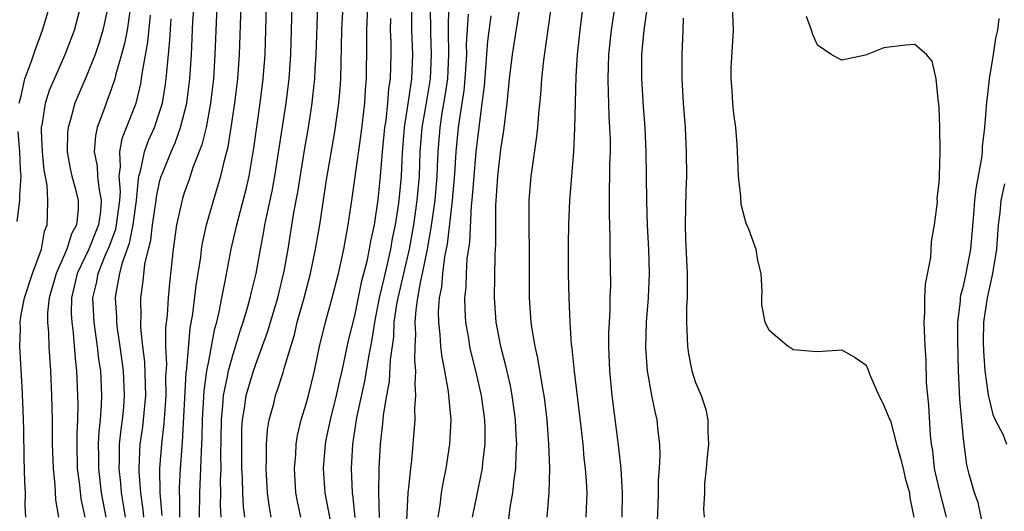
# Model space of a CAD drawing. Units: inches. Extents: x 2502000 to 2505000, y 1485000 to 1488000.
# Drawn here: x 2502645 to 2502726, y 1485491 to 1485532 of the extents above; entities that cross this region are included whole.
import ezdxf

# ---------------------------------------------------------------- set-up
doc = ezdxf.new("R2010")
doc.units = ezdxf.units.IN
doc.header["$MEASUREMENT"] = 0
doc.layers.add('LD25021485_2ft', color=234, linetype='Continuous')

msp = doc.modelspace()

# ---------------------------------------------------------------- linework, layer by layer
at = {"layer": 'LD25021485_2ft'}
for points, elevation in [([(2502697.729, 1485487.729), (2502697.921, 1485491.921), (2502697.951, 1485493), (2502697.959, 1485494.041), (2502698.038, 1485495), (2502698.098, 1485496.098), (2502698.065, 1485497), (2502697.929, 1485498.071), (2502697.839, 1485499), (2502697.665, 1485499.665), (2502697.406, 1485501), (2502697.045, 1485503), (2502696.904, 1485504.904), (2502696.959, 1485507), (2502697.116, 1485509), (2502697.207, 1485511), (2502697.158, 1485513), (2502697.048, 1485514.952), (2502696.98, 1485516.98), (2502696.943, 1485521), (2502696.848, 1485523), (2502696.716, 1485524.716), (2502696.574, 1485527), (2502696.58, 1485529), (2502696.764, 1485531), (2502697.304, 1485534.696)], 7414), ([(2502645.976, 1485491), (2502645.925, 1485491.925), (2502645.956, 1485493), (2502645.894, 1485493.894), (2502645.841, 1485495.841), (2502645.816, 1485498.184), (2502645.775, 1485499.775), (2502645.693, 1485501.693), (2502645.488, 1485505), (2502645.536, 1485506.464), (2502645.521, 1485507), (2502645.602, 1485507.602), (2502645.87, 1485509), (2502646.537, 1485511), (2502647.258, 1485513), (2502647.52, 1485514.48), (2502647.743, 1485515), (2502647.75, 1485515.75), (2502647.799, 1485517), (2502647.727, 1485518.273), (2502647.491, 1485519.491), (2502647.341, 1485521), (2502647.258, 1485522.742), (2502647.264, 1485523), (2502647.34, 1485523.34), (2502647.586, 1485525), (2502647.936, 1485526.064), (2502648.326, 1485527), (2502649.223, 1485529), (2502649.971, 1485531), (2502650.618, 1485533.382)], 7460), ([(2502645.424, 1485525), (2502645.6, 1485525.6), (2502645.907, 1485527), (2502646.452, 1485528.452), (2502646.723, 1485529.277), (2502647.361, 1485531), (2502647.948, 1485533)], 7462), ([(2502652.752, 1485533), (2502652.311, 1485531), (2502652.013, 1485529.987), (2502651.68, 1485529), (2502651, 1485527.302), (2502650.012, 1485525), (2502649.65, 1485523.65), (2502649.447, 1485523), (2502649.411, 1485522.589), (2502649.376, 1485521), (2502649.628, 1485519.628), (2502649.768, 1485519), (2502650.056, 1485517.944), (2502650.278, 1485517), (2502650.27, 1485516.271), (2502650.138, 1485515), (2502649.731, 1485514.269), (2502649.35, 1485513), (2502648.465, 1485511), (2502648.152, 1485509.848), (2502647.904, 1485509), (2502647.77, 1485507.77), (2502647.759, 1485507), (2502647.832, 1485506.168), (2502647.864, 1485505), (2502647.998, 1485503), (2502648.094, 1485501), (2502648.14, 1485499), (2502648.156, 1485497), (2502648.216, 1485495), (2502648.361, 1485493.639), (2502648.425, 1485492.425), (2502648.666, 1485491)], 7458), ([(2502654.537, 1485532.537), (2502654.292, 1485531), (2502654.093, 1485529.907), (2502653.847, 1485529), (2502653.369, 1485527.368), (2502653.29, 1485527), (2502653, 1485526.126), (2502652.702, 1485525.298), (2502652.573, 1485525), (2502652.353, 1485524.353), (2502651.85, 1485523), (2502651.693, 1485522.307), (2502651.592, 1485521), (2502651.833, 1485519.833), (2502651.877, 1485519), (2502651.971, 1485518.029), (2502652.174, 1485517), (2502652.102, 1485516.103), (2502651.944, 1485515), (2502651.687, 1485514.313), (2502651.162, 1485513), (2502650.205, 1485511), (2502649.944, 1485509.944), (2502649.73, 1485509), (2502649.715, 1485507.715), (2502649.753, 1485507), (2502649.867, 1485506.133), (2502650.024, 1485504.025), (2502650.135, 1485503), (2502650.226, 1485501), (2502650.239, 1485500.239), (2502650.214, 1485499), (2502650.162, 1485497.838), (2502650.162, 1485497), (2502650.201, 1485495), (2502650.376, 1485493.624), (2502650.499, 1485492.499), (2502650.821, 1485491)], 7456), ([(2502655.672, 1485491), (2502655.626, 1485491.626), (2502655.419, 1485493), (2502655.284, 1485494.716), (2502655.281, 1485495), (2502655.382, 1485497), (2502655.585, 1485498.415), (2502655.655, 1485499), (2502655.833, 1485501), (2502655.756, 1485503.756), (2502655.589, 1485505), (2502655.421, 1485506.579), (2502655.42, 1485507), (2502655.449, 1485507.449), (2502655.44, 1485509), (2502655.631, 1485510.369), (2502655.766, 1485511.766), (2502656.044, 1485513), (2502656.244, 1485513.756), (2502656.381, 1485515), (2502656.679, 1485517), (2502656.704, 1485517.296), (2502657, 1485518.644), (2502657.101, 1485519), (2502657.166, 1485519.166), (2502657.907, 1485521), (2502658.25, 1485521.751), (2502658.695, 1485523), (2502659.194, 1485525), (2502659.446, 1485527), (2502659.58, 1485529), (2502659.655, 1485530.345), (2502659.709, 1485531.709), (2502659.797, 1485533)], 7450), ([(2502661.669, 1485533), (2502661.603, 1485531.603), (2502661.51, 1485529), (2502661.384, 1485527), (2502661.157, 1485525), (2502660.782, 1485523), (2502660.434, 1485521.566), (2502659.707, 1485519.707), (2502659.359, 1485518.641), (2502659, 1485517.644), (2502658.845, 1485517.155), (2502658.366, 1485515), (2502658.079, 1485513), (2502657.786, 1485510.214), (2502657.673, 1485509), (2502657.577, 1485507.577), (2502657.462, 1485506.538), (2502657.465, 1485505), (2502657.526, 1485503.526), (2502657.461, 1485502.539), (2502657.47, 1485501), (2502657.318, 1485498.682), (2502657.114, 1485497), (2502656.968, 1485495), (2502656.994, 1485493.007), (2502657.143, 1485491.144)], 7448), ([(2502658.637, 1485491), (2502658.643, 1485492.643), (2502658.614, 1485493), (2502658.609, 1485493.391), (2502658.697, 1485495), (2502658.857, 1485497.143), (2502659.155, 1485502.845), (2502659.215, 1485503.215), (2502659.492, 1485506.508), (2502659.701, 1485507.701), (2502659.973, 1485510.027), (2502660.346, 1485512.346), (2502660.414, 1485513), (2502660.491, 1485513.509), (2502660.817, 1485515), (2502661.553, 1485517.552), (2502662.004, 1485519), (2502662.294, 1485520.294), (2502662.6, 1485521.4), (2502662.86, 1485523), (2502663.161, 1485525), (2502663.391, 1485527), (2502663.531, 1485529), (2502663.673, 1485533)], 7446), ([(2502660.257, 1485491), (2502660.281, 1485493), (2502660.368, 1485495), (2502660.408, 1485496.407), (2502660.475, 1485497.525), (2502660.493, 1485499), (2502660.623, 1485501.377), (2502660.86, 1485503), (2502661, 1485503.8), (2502661.242, 1485505), (2502661.508, 1485506.492), (2502661.657, 1485507), (2502661.869, 1485507.869), (2502662.081, 1485509), (2502662.368, 1485510.368), (2502662.857, 1485513), (2502663.304, 1485515), (2502664.077, 1485517.923), (2502664.321, 1485519), (2502664.713, 1485521.287), (2502665.236, 1485525), (2502665.482, 1485527), (2502665.634, 1485529), (2502665.76, 1485533)], 7444), ([(2502662.029, 1485491), (2502661.983, 1485491.983), (2502662, 1485493), (2502661.974, 1485493.974), (2502662.014, 1485495), (2502662.001, 1485496.001), (2502662.055, 1485499), (2502662.173, 1485500.173), (2502662.223, 1485501), (2502662.556, 1485502.557), (2502662.625, 1485503), (2502663, 1485504.38), (2502663.206, 1485505), (2502663.617, 1485506.383), (2502663.832, 1485507), (2502664.194, 1485508.194), (2502664.411, 1485509), (2502664.516, 1485509.484), (2502664.893, 1485511), (2502665.251, 1485513), (2502665.533, 1485514.467), (2502665.619, 1485515), (2502665.768, 1485515.768), (2502666.22, 1485517.78), (2502666.439, 1485519), (2502667.357, 1485525), (2502667.602, 1485527), (2502667.742, 1485529), (2502667.862, 1485533)], 7442), ([(2502663.97, 1485491), (2502663.872, 1485491.872), (2502663.817, 1485493), (2502663.782, 1485494.218), (2502663.737, 1485495), (2502663.715, 1485497), (2502663.737, 1485498.263), (2502663.786, 1485499), (2502663.955, 1485499.955), (2502664.093, 1485501), (2502664.285, 1485501.714), (2502664.675, 1485503), (2502665, 1485503.947), (2502665.824, 1485506.177), (2502666.667, 1485509), (2502667.205, 1485511.205), (2502667.528, 1485513), (2502668.008, 1485516.008), (2502668.32, 1485517.68), (2502668.864, 1485521.136), (2502669.19, 1485523), (2502669.511, 1485525), (2502669.558, 1485525.558), (2502669.721, 1485527), (2502669.748, 1485527.748), (2502669.822, 1485529), (2502669.953, 1485533)], 7440), ([(2502666.127, 1485491), (2502665.97, 1485491.969), (2502665.842, 1485493), (2502665.715, 1485495), (2502665.753, 1485495.753), (2502665.746, 1485497), (2502665.84, 1485498.16), (2502665.98, 1485499), (2502666.34, 1485500.34), (2502666.498, 1485501), (2502666.636, 1485501.364), (2502667.127, 1485502.873), (2502667.208, 1485503.208), (2502667.738, 1485505), (2502668.038, 1485505.962), (2502668.28, 1485507), (2502668.844, 1485509), (2502669.373, 1485511), (2502669.784, 1485513), (2502670.118, 1485515), (2502670.686, 1485518.686), (2502671.368, 1485522.632), (2502671.701, 1485525), (2502671.803, 1485526.197), (2502671.848, 1485527), (2502671.94, 1485531), (2502672.035, 1485533)], 7438), ([(2502668.558, 1485491), (2502668.293, 1485492.293), (2502668.17, 1485493), (2502668.045, 1485495), (2502668.146, 1485496.146), (2502668.195, 1485497), (2502668.308, 1485497.692), (2502668.609, 1485499), (2502669, 1485500.297), (2502669.19, 1485501), (2502669.688, 1485503), (2502670.106, 1485505), (2502670.596, 1485507), (2502671.15, 1485509), (2502671.655, 1485511), (2502672.095, 1485513), (2502672.459, 1485515), (2502672.796, 1485517.204), (2502673.53, 1485522.47), (2502673.826, 1485525), (2502673.886, 1485526.114), (2502673.954, 1485527), (2502673.996, 1485530.004), (2502673.991, 1485531), (2502674.08, 1485533)], 7436), ([(2502673.02, 1485490.981), (2502672.844, 1485492.844), (2502672.817, 1485493), (2502672.729, 1485495), (2502672.83, 1485497), (2502673.172, 1485499.172), (2502673.838, 1485502.162), (2502674.153, 1485504.153), (2502674.426, 1485505.574), (2502674.64, 1485507), (2502675.044, 1485509), (2502675.407, 1485510.593), (2502675.671, 1485511.671), (2502675.965, 1485513), (2502676.108, 1485513.892), (2502676.336, 1485515), (2502676.591, 1485516.59), (2502676.642, 1485517), (2502676.834, 1485519), (2502676.918, 1485520.918), (2502677.098, 1485523), (2502677.48, 1485525.481), (2502677.676, 1485527), (2502677.758, 1485529), (2502677.685, 1485531), (2502677.684, 1485533)], 7432), ([(2502675.032, 1485490.968), (2502674.987, 1485493.013), (2502675.017, 1485494.983), (2502675.125, 1485497), (2502675.319, 1485498.681), (2502675.368, 1485499.368), (2502675.639, 1485501), (2502675.857, 1485502.143), (2502675.928, 1485503.928), (2502676.197, 1485505.803), (2502676.25, 1485507), (2502676.462, 1485508.462), (2502676.557, 1485509), (2502677.497, 1485513), (2502677.849, 1485515), (2502678.137, 1485517), (2502678.304, 1485519), (2502678.367, 1485521), (2502678.534, 1485523), (2502678.869, 1485524.869), (2502679.219, 1485527), (2502679.312, 1485529), (2502679.239, 1485530.761), (2502679.223, 1485533)], 7430), ([(2502680.691, 1485533), (2502680.67, 1485531), (2502680.704, 1485529), (2502680.605, 1485527), (2502680.41, 1485525.59), (2502680.164, 1485524.164), (2502679.985, 1485523), (2502679.812, 1485521), (2502679.776, 1485519.776), (2502679.733, 1485519), (2502679.568, 1485517), (2502679.321, 1485515.321), (2502679.256, 1485514.745), (2502678.936, 1485513), (2502678.547, 1485511), (2502678.404, 1485510.404), (2502678.159, 1485509), (2502678.009, 1485508.009), (2502677.938, 1485507), (2502677.984, 1485506.016), (2502677.927, 1485505), (2502677.894, 1485503.894), (2502677.988, 1485503), (2502677.924, 1485501.924), (2502678.001, 1485501), (2502677.916, 1485499.916), (2502677.928, 1485499), (2502677.781, 1485497), (2502677.654, 1485495.654), (2502677.571, 1485495), (2502677.424, 1485493.424), (2502677.363, 1485493), (2502677.256, 1485490.744)], 7428), ([(2502685.424, 1485489), (2502685.777, 1485491.777), (2502685.99, 1485493), (2502686.085, 1485494.085), (2502686.226, 1485495), (2502686.247, 1485496.247), (2502686.299, 1485497), (2502686.269, 1485497.731), (2502686.196, 1485499), (2502685.928, 1485501), (2502685.783, 1485501.783), (2502685.421, 1485503.421), (2502685.003, 1485505), (2502684.62, 1485507), (2502684.471, 1485509), (2502684.528, 1485512.528), (2502684.592, 1485513.408), (2502684.6, 1485516.6), (2502684.756, 1485519), (2502685, 1485521.194), (2502685.242, 1485522.757), (2502685.515, 1485525), (2502685.709, 1485527), (2502685.943, 1485529), (2502686.587, 1485533)], 7422), ([(2502688.805, 1485491), (2502688.977, 1485493.023), (2502689.015, 1485494.986), (2502688.948, 1485497), (2502688.805, 1485499), (2502688.608, 1485500.608), (2502688.555, 1485501), (2502688.449, 1485501.55), (2502688.045, 1485504.045), (2502687.823, 1485505), (2502687.564, 1485506.436), (2502687.489, 1485507), (2502687.349, 1485509), (2502687.348, 1485513), (2502687.312, 1485514.688), (2502687.329, 1485517), (2502687.492, 1485519), (2502687.56, 1485519.56), (2502687.933, 1485522.067), (2502688.031, 1485523), (2502688.115, 1485524.115), (2502688.28, 1485525.72), (2502688.362, 1485527), (2502688.519, 1485528.52), (2502689.164, 1485533)], 7420), ([(2502691.996, 1485491), (2502692.083, 1485493), (2502692.044, 1485493.956), (2502691.965, 1485495), (2502691.851, 1485495.851), (2502691.749, 1485497), (2502691.596, 1485498.404), (2502691.037, 1485502.963), (2502690.862, 1485504.861), (2502690.812, 1485505.188), (2502690.691, 1485507), (2502690.599, 1485509), (2502690.555, 1485511), (2502690.549, 1485513.451), (2502690.576, 1485515), (2502690.656, 1485517), (2502690.983, 1485521.017), (2502691.089, 1485522.911), (2502691.189, 1485527.189), (2502691.294, 1485529), (2502691.507, 1485531), (2502691.774, 1485533)], 7418), ([(2502694.952, 1485491), (2502694.991, 1485493), (2502694.875, 1485495), (2502694.693, 1485496.693), (2502694.136, 1485501), (2502693.952, 1485503), (2502693.877, 1485505), (2502693.88, 1485506.12), (2502693.914, 1485507), (2502693.977, 1485507.977), (2502693.986, 1485509), (2502694.02, 1485510.02), (2502693.979, 1485513), (2502693.979, 1485514.021), (2502693.912, 1485515.912), (2502693.929, 1485517.929), (2502693.965, 1485519), (2502693.962, 1485519.962), (2502693.993, 1485521), (2502693.995, 1485522.005), (2502693.96, 1485523), (2502693.902, 1485523.902), (2502693.876, 1485525), (2502693.836, 1485525.836), (2502693.819, 1485527), (2502693.866, 1485529), (2502694.078, 1485531), (2502694.399, 1485533)], 7416), ([(2502704.01, 1485533), (2502704.076, 1485531), (2502703.902, 1485527.902), (2502703.884, 1485527), (2502703.97, 1485526.03), (2502704.027, 1485525), (2502704.12, 1485524.12), (2502704.265, 1485523), (2502704.377, 1485521.623), (2502704.419, 1485521), (2502704.425, 1485520.424), (2502704.499, 1485519), (2502704.68, 1485517.32), (2502704.7, 1485516.7), (2502705, 1485515.543), (2502705.133, 1485515.132), (2502705.328, 1485514.672), (2502705.95, 1485513), (2502706.084, 1485512.084), (2502706.347, 1485511), (2502706.435, 1485509.565), (2502706.403, 1485509), (2502706.421, 1485508.421), (2502706.671, 1485507), (2502707, 1485506.391), (2502708.632, 1485505), (2502708.87, 1485504.87), (2502709, 1485504.77), (2502710.639, 1485504.639), (2502711, 1485504.597), (2502713, 1485504.748), (2502714.099, 1485504.099), (2502715, 1485503.48), (2502715.145, 1485503.145), (2502715.31, 1485502.69), (2502716.046, 1485501), (2502716.369, 1485500.369), (2502716.946, 1485499), (2502717, 1485498.9), (2502717.487, 1485497), (2502717.833, 1485495.833), (2502718.033, 1485495), (2502718.201, 1485494.201), (2502718.566, 1485493), (2502718.588, 1485492.588), (2502718.926, 1485491)], 7410), ([(2502652.574, 1485491), (2502652.201, 1485493), (2502651.966, 1485495), (2502651.976, 1485495.976), (2502651.962, 1485497), (2502652.001, 1485497.999), (2502652.111, 1485499), (2502652.205, 1485500.205), (2502652.222, 1485501), (2502652.129, 1485503), (2502651.978, 1485503.978), (2502651.877, 1485505), (2502651.598, 1485507), (2502651.494, 1485509), (2502651.781, 1485510.219), (2502651.915, 1485511), (2502652.533, 1485512.533), (2502652.817, 1485513.183), (2502653.365, 1485514.635), (2502653.436, 1485515), (2502653.691, 1485517), (2502653.746, 1485517.746), (2502653.644, 1485519), (2502653.765, 1485519.765), (2502653.695, 1485521), (2502653.899, 1485522.101), (2502654.262, 1485523), (2502655.032, 1485525), (2502655.421, 1485526.579), (2502655.493, 1485527), (2502655.556, 1485527.556), (2502655.998, 1485530.002), (2502656.229, 1485532.229)], 7454), ([(2502654.162, 1485491), (2502654.012, 1485492.012), (2502653.837, 1485493), (2502653.776, 1485493.776), (2502653.634, 1485495), (2502653.664, 1485495.664), (2502653.677, 1485497), (2502653.799, 1485498.201), (2502653.916, 1485499), (2502654.02, 1485500.02), (2502654.096, 1485501), (2502654.013, 1485503), (2502653.735, 1485505), (2502653.501, 1485506.499), (2502653.446, 1485507), (2502653.444, 1485507.443), (2502653.351, 1485509), (2502653.402, 1485509.402), (2502653.705, 1485511), (2502653.919, 1485511.919), (2502654.504, 1485513.496), (2502654.796, 1485515), (2502655.07, 1485517), (2502655.224, 1485518.776), (2502655.273, 1485519), (2502655.401, 1485519.401), (2502655.735, 1485521), (2502656.067, 1485521.933), (2502656.546, 1485523), (2502657, 1485524.349), (2502657.196, 1485525), (2502657.453, 1485526.546), (2502657.512, 1485527), (2502657.551, 1485527.55), (2502657.823, 1485530.177), (2502657.928, 1485531.928)], 7452), ([(2502671, 1485490.722), (2502670.578, 1485493), (2502670.443, 1485495), (2502670.596, 1485497), (2502670.663, 1485497.337), (2502671.011, 1485499), (2502671.51, 1485501), (2502671.777, 1485502.223), (2502671.964, 1485503), (2502672.494, 1485505.506), (2502673, 1485507.542), (2502673.59, 1485510.41), (2502674.021, 1485512.021), (2502674.221, 1485513), (2502674.328, 1485513.672), (2502674.609, 1485515), (2502674.926, 1485517.074), (2502675.125, 1485519), (2502675.283, 1485521), (2502675.481, 1485523), (2502675.573, 1485523.573), (2502675.729, 1485525), (2502675.806, 1485526.193), (2502675.93, 1485527), (2502675.97, 1485527.97), (2502675.985, 1485529), (2502675.98, 1485530.02), (2502675.945, 1485531), (2502675.95, 1485531.95)], 7434), ([(2502682.307, 1485532.307), (2502682.158, 1485529.842), (2502682.169, 1485529), (2502682.052, 1485527), (2502681.963, 1485526.037), (2502681.568, 1485523.567), (2502681.503, 1485523), (2502681.301, 1485521), (2502681.184, 1485519.184), (2502680.991, 1485517), (2502680.584, 1485513.416), (2502680.382, 1485512.382), (2502680.209, 1485511), (2502680.123, 1485509.877), (2502679.942, 1485509), (2502679.855, 1485507.855), (2502679.869, 1485507), (2502679.993, 1485506.007), (2502680.052, 1485505), (2502680.143, 1485504.143), (2502680.382, 1485503), (2502680.685, 1485501.315), (2502680.713, 1485501), (2502680.717, 1485500.716), (2502680.883, 1485499), (2502680.794, 1485497), (2502680.482, 1485495), (2502680.221, 1485493.779), (2502680.098, 1485493), (2502679.985, 1485491.985), (2502679.826, 1485491)], 7426), ([(2502684.173, 1485532.173), (2502683.904, 1485530.096), (2502683.834, 1485529), (2502683.617, 1485526.383), (2502683.449, 1485525), (2502683.208, 1485523.208), (2502682.948, 1485521), (2502682.773, 1485519), (2502682.657, 1485517.342), (2502682.574, 1485516.574), (2502682.415, 1485513.585), (2502682.217, 1485512.217), (2502682.138, 1485511), (2502682.11, 1485509.89), (2502682.021, 1485509), (2502682.038, 1485508.038), (2502682.106, 1485507), (2502682.342, 1485505.658), (2502682.436, 1485505), (2502682.532, 1485504.531), (2502682.92, 1485503), (2502683.375, 1485501), (2502683.645, 1485499), (2502683.673, 1485498.327), (2502683.68, 1485497), (2502683.495, 1485495.495), (2502683.457, 1485495), (2502683.395, 1485494.606), (2502683.047, 1485493), (2502682.653, 1485491)], 7424), ([(2502699.972, 1485531.972), (2502699.96, 1485531), (2502699.854, 1485529), (2502699.866, 1485527.867), (2502699.852, 1485527), (2502699.97, 1485525), (2502700.127, 1485523), (2502700.229, 1485521), (2502700.245, 1485519), (2502700.201, 1485517.799), (2502700.141, 1485515), (2502700.171, 1485513.829), (2502700.291, 1485511), (2502700.308, 1485509.692), (2502700.294, 1485509), (2502700.257, 1485508.257), (2502700.249, 1485507), (2502700.317, 1485505.683), (2502700.321, 1485505), (2502700.405, 1485504.405), (2502700.697, 1485503), (2502701, 1485502.056), (2502701.454, 1485501), (2502701.844, 1485499.844), (2502702.004, 1485499), (2502701.995, 1485498.005), (2502702.051, 1485497), (2502701.94, 1485495.94), (2502701.873, 1485495), (2502701.734, 1485493.734), (2502701.717, 1485493), (2502701.652, 1485491.652), (2502701.691, 1485491)], 7412), ([(2502721.592, 1485491), (2502721, 1485493.346), (2502720.632, 1485495), (2502720.471, 1485496.471), (2502720.369, 1485497), (2502720.28, 1485497.72), (2502720.157, 1485500.157), (2502720.064, 1485501), (2502719.975, 1485502.026), (2502719.923, 1485503.923), (2502719.85, 1485505), (2502719.782, 1485507), (2502719.832, 1485507.832), (2502719.834, 1485509), (2502719.879, 1485510.121), (2502720.316, 1485512.316), (2502720.357, 1485513), (2502720.374, 1485513.626), (2502720.626, 1485515), (2502720.865, 1485516.865), (2502720.846, 1485517.154), (2502721, 1485518.45), (2502721.036, 1485519.036), (2502721.072, 1485521), (2502721.047, 1485523.046), (2502721, 1485524.608), (2502720.976, 1485524.976), (2502720.956, 1485525.044), (2502720.757, 1485527), (2502720.433, 1485528.433), (2502719.953, 1485529), (2502719, 1485529.808), (2502718.243, 1485529.756), (2502716.464, 1485529.536), (2502714.947, 1485528.947), (2502713, 1485528.525), (2502712.68, 1485528.68), (2502712.123, 1485529), (2502711, 1485529.745), (2502710.628, 1485530.628), (2502710.529, 1485531), (2502710.099, 1485532.099)], 7408), ([(2502725, 1485488.376), (2502724.204, 1485492.204), (2502723.913, 1485493), (2502723.474, 1485494.527), (2502723.281, 1485495.281), (2502723, 1485497.416), (2502722.692, 1485500.692), (2502722.586, 1485503), (2502722.529, 1485505.471), (2502722.53, 1485507), (2502722.743, 1485508.743), (2502722.756, 1485509), (2502722.784, 1485509.216), (2502723, 1485509.963), (2502723.224, 1485511), (2502723.595, 1485513), (2502723.845, 1485515.845), (2502723.933, 1485517), (2502724.031, 1485517.969), (2502724.506, 1485520.505), (2502724.554, 1485521), (2502724.574, 1485521.426), (2502724.767, 1485523), (2502724.918, 1485525.082), (2502725, 1485525.694), (2502725.138, 1485527), (2502725.464, 1485529), (2502725.662, 1485530.337), (2502725.812, 1485531), (2502725.937, 1485531.937)], 7406), ([(2502645.266, 1485515.266), (2502645.501, 1485517), (2502645.477, 1485517.478), (2502645.602, 1485519), (2502645.55, 1485519.55), (2502645.487, 1485521), (2502645.341, 1485522.659)], 7462), ([(2502726.374, 1485518.374), (2502726.061, 1485517), (2502725.985, 1485515.985), (2502725.857, 1485515), (2502725.785, 1485514.215), (2502725.705, 1485513), (2502725.393, 1485511), (2502724.947, 1485509), (2502724.649, 1485507), (2502724.627, 1485505.373), (2502724.634, 1485504.634), (2502724.754, 1485503), (2502725.038, 1485501.038), (2502725.422, 1485499.422), (2502725.615, 1485499), (2502726.252, 1485497.748), (2502726.524, 1485497)], 7404)]:
    msp.add_lwpolyline(points, dxfattribs=dict(at, elevation=elevation))

doc.saveas('drawing.dxf')
